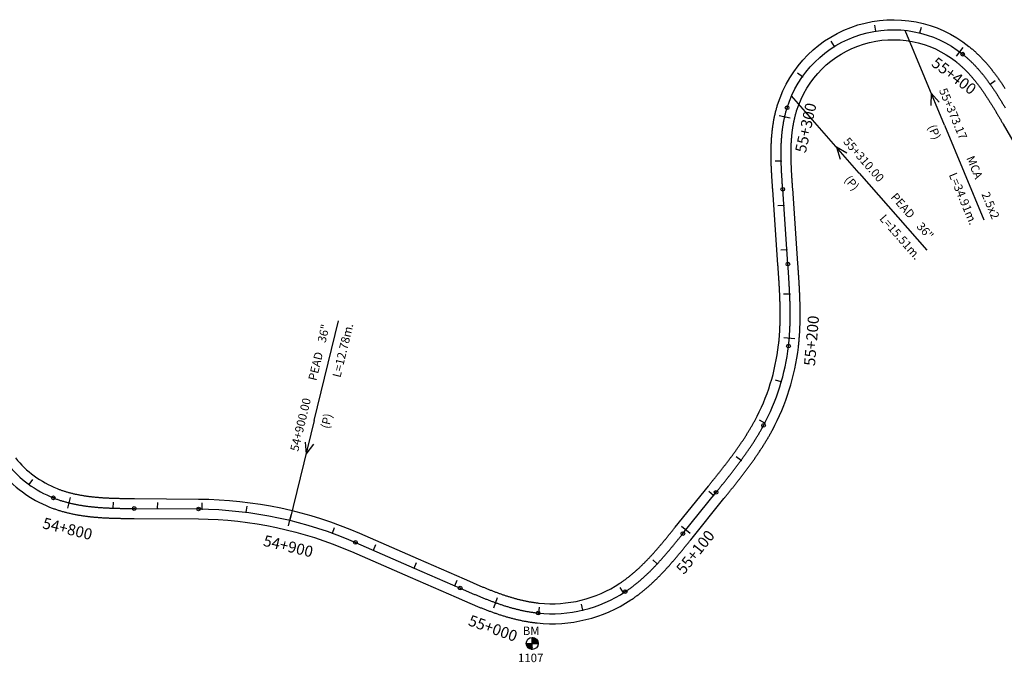
# Model space of a CAD drawing. Units: millimetres. Extents: x 752850 to 810631, y 8118200 to 8156837.
# Drawn here: x 790302 to 790746, y 8140008 to 8140297 of the extents above; entities that cross this region are included whole.
import ezdxf
from ezdxf.enums import TextEntityAlignment as Align

# ---------------------------------------------------------------- set-up
doc = ezdxf.new("R2010")
doc.units = ezdxf.units.MM
doc.header["$MEASUREMENT"] = 0
for name, color, linetype in [('1a-Alcantarillas plantas', 2, 'Continuous'), ('1a-BM', 7, 'Continuous'), ('1a-Eje Final', 240, 'Continuous'), ('1a-Estacado', 7, 'Continuous'), ('1a-Progresiva-Estacado', 2, 'Continuous'), ('1a_Borde de via', 231, 'Continuous')]:
    doc.layers.add(name, color=color, linetype=linetype)
doc.styles.add('romans', font='romans.shx', dxfattribs={"height": 2})
doc.styles.add('SIMPLEX', font='simplex.shx')
doc.styles.get("Standard").update_dxf_attribs({"font": 'ARIAL.TTF'})

# ---------------------------------------------------------------- blocks, each defined once
blk = doc.blocks.new('EJE TOTAL_DEPURADO$0$cir')
at = {"color": 0, "linetype": 'ByBlock'}
blk.add_circle((0, 0), 0.00417, dxfattribs=at)
blk.add_point((0, 0), dxfattribs=at)
blk = doc.blocks.new('EJE TOTAL_DEPURADO$0$MINORTIC')
at = {"color": 0, "linetype": 'ByBlock'}
blk.add_lwpolyline([(0, 0), (0, 0.00069)], dxfattribs=at)
blk.add_point((0, 0), dxfattribs=at)
blk = doc.blocks.new('EJE TOTAL_DEPURADO$0$MAJORTIC')
at = {"color": 0, "linetype": 'ByBlock'}
blk.add_lwpolyline([(0, -0.00069), (0, 0.00069)], dxfattribs=at)
blk.add_point((0, 0), dxfattribs=at)

msp = doc.modelspace()

# ---------------------------------------------------------------- linework, layer by layer
at = {"layer": '1a-Alcantarillas plantas', "color": 2}
for p, q in [((790718.66, 8140249.73), (790700.84, 8140292.47)), ((790680.23, 8140228.07), (790649.72, 8140262.9)), ((790712.64, 8140264.11), (790712.51, 8140258.54)), ((790716.17, 8140260.07), (790712.64, 8140264.11)), ((790718.66, 8140249.73), (790736.41, 8140207.15)), ((790674.58, 8140237.07), (790669.94, 8140239.78)), ((790669.94, 8140239.78), (790671.6, 8140234.46)), ((790680.23, 8140228.07), (790710.63, 8140193.36)), ((790434.72, 8140116.66), (790445.63, 8140161.49)), ((790434.72, 8140116.66), (790423.77, 8140071.67)), ((790430.6, 8140106.86), (790431.05, 8140101.51)), ((790431.05, 8140101.51), (790434.46, 8140105.92))]:
    msp.add_line(p, q, dxfattribs=at)
at = {"layer": '1a-BM', "color": 242}
for p, q in [((790532.9, 8140013.47), (790532.88, 8140018.87)), ((790533, 8140018.87), (790532.88, 8140018.75)), ((790533.15, 8140018.86), (790532.88, 8140018.59)), ((790533.29, 8140018.84), (790532.88, 8140018.43)), ((790533.42, 8140018.82), (790532.88, 8140018.27)), ((790533.55, 8140018.79), (790532.88, 8140018.11)), ((790533.68, 8140018.75), (790532.88, 8140017.95)), ((790533.8, 8140018.71), (790532.88, 8140017.79)), ((790533.91, 8140018.67), (790532.88, 8140017.63)), ((790534.02, 8140018.62), (790532.88, 8140017.47)), ((790534.13, 8140018.57), (790532.88, 8140017.31)), ((790534.23, 8140018.51), (790532.89, 8140017.15)), ((790534.33, 8140018.45), (790532.89, 8140017)), ((790534.43, 8140018.39), (790532.89, 8140016.84)), ((790534.52, 8140018.32), (790532.89, 8140016.68)), ((790534.61, 8140018.25), (790532.89, 8140016.52)), ((790534.69, 8140018.18), (790532.89, 8140016.36)), ((790534.77, 8140018.1), (790532.89, 8140016.2)), ((790534.85, 8140018.02), (790533.02, 8140016.17)), ((790534.93, 8140017.94), (790533.18, 8140016.17)), ((790535, 8140017.85), (790533.34, 8140016.17)), ((790535.07, 8140017.76), (790533.5, 8140016.17)), ((790535.14, 8140017.67), (790533.66, 8140016.17)), ((790535.2, 8140017.57), (790533.81, 8140016.17)), ((790535.26, 8140017.47), (790533.97, 8140016.18)), ((790535.31, 8140017.37), (790534.13, 8140016.18)), ((790535.36, 8140017.26), (790534.29, 8140016.18)), ((790535.41, 8140017.14), (790534.45, 8140016.18)), ((790535.45, 8140017.03), (790534.61, 8140016.18)), ((790535.49, 8140016.91), (790534.77, 8140016.18)), ((790535.52, 8140016.78), (790534.93, 8140016.18)), ((790535.55, 8140016.65), (790535.09, 8140016.18)), ((790535.57, 8140016.51), (790535.25, 8140016.18)), ((790535.58, 8140016.36), (790535.41, 8140016.18)), ((790530.19, 8140016.16), (790535.59, 8140016.18)), ((790530.31, 8140016.16), (790530.19, 8140016.04)), ((790530.47, 8140016.16), (790530.2, 8140015.89)), ((790530.63, 8140016.16), (790530.22, 8140015.75)), ((790530.79, 8140016.16), (790530.25, 8140015.61)), ((790530.95, 8140016.16), (790530.28, 8140015.48)), ((790531.11, 8140016.16), (790530.31, 8140015.36)), ((790531.27, 8140016.16), (790530.36, 8140015.24)), ((790531.43, 8140016.16), (790530.4, 8140015.13)), ((790531.59, 8140016.16), (790530.45, 8140015.02)), ((790531.75, 8140016.16), (790530.5, 8140014.91)), ((790531.91, 8140016.17), (790530.56, 8140014.81)), ((790532.06, 8140016.17), (790530.62, 8140014.71)), ((790532.22, 8140016.17), (790530.68, 8140014.61)), ((790532.38, 8140016.17), (790530.75, 8140014.52)), ((790532.54, 8140016.17), (790530.82, 8140014.43)), ((790532.7, 8140016.17), (790530.9, 8140014.35)), ((790532.86, 8140016.17), (790530.97, 8140014.27)), ((790532.89, 8140016.04), (790531.06, 8140014.19)), ((790532.89, 8140015.88), (790531.14, 8140014.11)), ((790532.89, 8140015.72), (790531.23, 8140014.04)), ((790532.89, 8140015.56), (790531.32, 8140013.97)), ((790532.89, 8140015.4), (790531.41, 8140013.91)), ((790532.89, 8140015.25), (790531.51, 8140013.85)), ((790532.9, 8140015.09), (790531.61, 8140013.79)), ((790532.9, 8140014.93), (790531.72, 8140013.74)), ((790532.9, 8140014.77), (790531.83, 8140013.69)), ((790532.9, 8140014.61), (790531.94, 8140013.64)), ((790532.9, 8140014.45), (790532.06, 8140013.6)), ((790532.9, 8140014.29), (790532.18, 8140013.57)), ((790532.9, 8140014.13), (790532.31, 8140013.53)), ((790532.9, 8140013.97), (790532.44, 8140013.51)), ((790532.9, 8140013.81), (790532.58, 8140013.49)), ((790532.9, 8140013.65), (790532.72, 8140013.48)), ((790532.9, 8140013.5), (790532.88, 8140013.47)), ((790535.59, 8140016.21), (790535.56, 8140016.18))]:
    msp.add_line(p, q, dxfattribs=at)
msp.add_circle((790532.89, 8140016.17), 2.7, dxfattribs=at)
at = {"layer": '1a-Eje Final'}
msp.add_lwpolyline([(790296.59, 8140097.02, 0.130213), (790317.18, 8140081.8, 0.003675), (790317.87, 8140081.53, 0.003601), (790318.57, 8140081.27, 0.003527), (790319.26, 8140081.02, 0.003453), (790319.96, 8140080.79, 0.003379), (790320.67, 8140080.56, 0.003305), (790321.37, 8140080.34, 0.003231), (790322.08, 8140080.13, 0.003157), (790322.8, 8140079.93, 0.003083), (790323.51, 8140079.73, 0.003009), (790324.23, 8140079.55, 0.002935), (790324.95, 8140079.38, 0.002861), (790325.67, 8140079.21, 0.002787), (790326.39, 8140079.05, 0.002713), (790327.12, 8140078.9, 0.002639), (790327.84, 8140078.76, 0.002565), (790328.57, 8140078.62, 0.002491), (790329.3, 8140078.49, 0.002417), (790330.03, 8140078.37, 0.002343), (790330.76, 8140078.26, 0.002269), (790331.49, 8140078.15, 0.002195), (790332.22, 8140078.05, 0.002121), (790332.96, 8140077.96, 0.002047), (790333.69, 8140077.87, 0.001973), (790334.43, 8140077.79, 0.001899), (790335.16, 8140077.71, 0.001825), (790335.9, 8140077.64, 0.001751), (790336.64, 8140077.57, 0.001677), (790337.38, 8140077.51, 0.001603), (790338.11, 8140077.46, 0.001529), (790338.85, 8140077.4, 0.001455), (790339.59, 8140077.36, 0.001381), (790340.33, 8140077.31, 0.001307), (790341.07, 8140077.27, 0.001233), (790341.81, 8140077.24, 0.001159), (790342.55, 8140077.21, 0.001085), (790343.29, 8140077.18, 0.001011), (790344.02, 8140077.15, 0.000937), (790344.76, 8140077.13, 0.000863), (790345.5, 8140077.11, 0.000789), (790346.24, 8140077.09, 0.000715), (790346.98, 8140077.08, 0.000641), (790347.72, 8140077.06, 0.000567), (790348.46, 8140077.05, 0.000493), (790349.2, 8140077.04, 0.000419), (790349.94, 8140077.03, 0.000345), (790350.68, 8140077.02, 0.000271), (790351.42, 8140077.02, 0.000197), (790352.16, 8140077.01, 0.000123), (790352.9, 8140077, 0.000049), (790353.64, 8140077), (790382.58, 8140076.77, -0.101397), (790453.26, 8140061.72), (790479.68, 8140050.18), (790500.45, 8140041.11, 0.000021), (790501.12, 8140040.81, 0.000082), (790501.8, 8140040.51, 0.000144), (790502.48, 8140040.22, 0.000206), (790503.16, 8140039.92, 0.000267), (790503.84, 8140039.63, 0.000329), (790504.52, 8140039.33, 0.000391), (790505.2, 8140039.04, 0.000452), (790505.88, 8140038.75, 0.000514), (790506.56, 8140038.46, 0.000576), (790507.24, 8140038.17, 0.000637), (790507.92, 8140037.88, 0.000699), (790508.6, 8140037.6, 0.000761), (790509.29, 8140037.32, 0.000822), (790509.97, 8140037.03, 0.000884), (790510.66, 8140036.76, 0.000946), (790511.34, 8140036.48, 0.001007), (790512.03, 8140036.21, 0.001069), (790512.72, 8140035.94, 0.001131), (790513.41, 8140035.67, 0.001192), (790514.1, 8140035.4, 0.001254), (790514.79, 8140035.14, 0.001316), (790515.49, 8140034.89, 0.001377), (790516.18, 8140034.63, 0.001439), (790516.88, 8140034.38, 0.001501), (790517.58, 8140034.14, 0.001562), (790518.28, 8140033.9, 0.001624), (790518.98, 8140033.66, 0.001686), (790519.68, 8140033.43, 0.001747), (790520.39, 8140033.2, 0.001809), (790521.09, 8140032.98, 0.001871), (790521.8, 8140032.76, 0.001932), (790522.51, 8140032.55, 0.001994), (790523.22, 8140032.35, 0.002056), (790523.93, 8140032.15, 0.002117), (790524.65, 8140031.95, 0.002179), (790525.36, 8140031.77, 0.002241), (790526.08, 8140031.58, 0.002302), (790526.8, 8140031.41, 0.002364), (790527.52, 8140031.24, 0.002426), (790528.24, 8140031.08, 0.002487), (790528.97, 8140030.93, 0.002549), (790529.69, 8140030.78, 0.002611), (790530.42, 8140030.64, 0.002672), (790531.15, 8140030.51, 0.002734), (790531.88, 8140030.39, 0.002796), (790532.61, 8140030.27, 0.002857), (790533.34, 8140030.16, 0.002919), (790534.07, 8140030.06, 0.002981), (790534.81, 8140029.97, 0.003042), (790535.54, 8140029.89, 0.173683), (790574.84, 8140039.53, 0.003063), (790575.46, 8140039.94, 0.003001), (790576.07, 8140040.36, 0.002939), (790576.67, 8140040.78, 0.002878), (790577.27, 8140041.22, 0.002816), (790577.87, 8140041.66, 0.002754), (790578.46, 8140042.1, 0.002693), (790579.04, 8140042.56, 0.002631), (790579.62, 8140043.02, 0.002569), (790580.2, 8140043.48, 0.002508), (790580.77, 8140043.95, 0.002446), (790581.33, 8140044.43, 0.002384), (790581.89, 8140044.91, 0.002323), (790582.45, 8140045.4, 0.002261), (790583, 8140045.89, 0.002199), (790583.55, 8140046.39, 0.002138), (790584.09, 8140046.89, 0.002076), (790584.63, 8140047.4, 0.002014), (790585.17, 8140047.91, 0.001953), (790585.7, 8140048.42, 0.001891), (790586.23, 8140048.94, 0.001829), (790586.75, 8140049.47, 0.001768), (790587.27, 8140049.99, 0.001706), (790587.79, 8140050.52, 0.001644), (790588.3, 8140051.06, 0.001583), (790588.81, 8140051.6, 0.001521), (790589.31, 8140052.14, 0.001459), (790589.82, 8140052.68, 0.001398), (790590.31, 8140053.23, 0.001336), (790590.81, 8140053.77, 0.001274), (790591.3, 8140054.33, 0.001213), (790591.8, 8140054.88, 0.001151), (790592.28, 8140055.44, 0.001089), (790592.77, 8140055.99, 0.001028), (790593.25, 8140056.55, 0.000966), (790593.73, 8140057.12, 0.000904), (790594.21, 8140057.68, 0.000843), (790594.69, 8140058.25, 0.000781), (790595.16, 8140058.81, 0.000719), (790595.64, 8140059.38, 0.000658), (790596.11, 8140059.95, 0.000596), (790596.58, 8140060.52, 0.000534), (790597.05, 8140061.1, 0.000473), (790597.52, 8140061.67, 0.000411), (790597.99, 8140062.24, 0.000349), (790598.45, 8140062.82, 0.000288), (790598.92, 8140063.39, 0.000226), (790599.38, 8140063.97, 0.000164), (790599.85, 8140064.54, 0.000103), (790600.31, 8140065.12, 0.000041), (790600.78, 8140065.7), (790615.75, 8140084.28, 0.000012), (790616.21, 8140084.85, 0.000049), (790616.67, 8140085.43, 0.000086), (790617.14, 8140086.01, 0.000123), (790617.6, 8140086.58, 0.00016), (790618.07, 8140087.16, 0.000197), (790618.53, 8140087.74, 0.000234), (790618.99, 8140088.31, 0.000271), (790619.45, 8140088.89, 0.000308), (790619.91, 8140089.47, 0.000345), (790620.37, 8140090.05, 0.000382), (790620.83, 8140090.63, 0.000419), (790621.29, 8140091.21, 0.000456), (790621.75, 8140091.79, 0.000493), (790622.21, 8140092.38, 0.00053), (790622.66, 8140092.96, 0.000567), (790623.12, 8140093.54, 0.000604), (790623.57, 8140094.13, 0.000641), (790624.02, 8140094.72, 0.000678), (790624.47, 8140095.3, 0.000715), (790624.92, 8140095.89, 0.000752), (790625.36, 8140096.48, 0.000789), (790625.81, 8140097.07, 0.000826), (790626.25, 8140097.67, 0.000863), (790626.69, 8140098.26, 0.0009), (790627.13, 8140098.86, 0.000937), (790627.56, 8140099.46, 0.000974), (790628, 8140100.06, 0.001011), (790628.43, 8140100.66, 0.001048), (790628.86, 8140101.26, 0.001085), (790629.28, 8140101.87, 0.001122), (790629.71, 8140102.47, 0.001159), (790630.13, 8140103.08, 0.001196), (790630.55, 8140103.69, 0.001233), (790630.96, 8140104.3, 0.00127), (790631.37, 8140104.92, 0.001307), (790631.78, 8140105.54, 0.001344), (790632.19, 8140106.16, 0.001381), (790632.59, 8140106.78, 0.001418), (790632.99, 8140107.4, 0.001455), (790633.38, 8140108.03, 0.001492), (790633.77, 8140108.65, 0.001529), (790634.16, 8140109.29, 0.001566), (790634.54, 8140109.92, 0.001603), (790634.92, 8140110.55, 0.00164), (790635.3, 8140111.19, 0.001677), (790635.67, 8140111.83, 0.001714), (790636.04, 8140112.47, 0.001751), (790636.4, 8140113.12, 0.001788), (790636.75, 8140113.77, 0.001825), (790637.11, 8140114.42, 0.094604), (790648.35, 8140150.2, 0.001838), (790648.44, 8140150.93, 0.001801), (790648.51, 8140151.67, 0.001764), (790648.59, 8140152.41, 0.001727), (790648.65, 8140153.14, 0.00169), (790648.72, 8140153.88, 0.001653), (790648.77, 8140154.62, 0.001616), (790648.83, 8140155.36, 0.001579), (790648.87, 8140156.1, 0.001542), (790648.92, 8140156.83, 0.001505), (790648.95, 8140157.57, 0.001468), (790648.99, 8140158.31, 0.001431), (790649.02, 8140159.05, 0.001394), (790649.05, 8140159.79, 0.001357), (790649.07, 8140160.53, 0.00132), (790649.08, 8140161.27, 0.001283), (790649.1, 8140162.01, 0.001246), (790649.11, 8140162.75, 0.001209), (790649.12, 8140163.49, 0.001172), (790649.12, 8140164.23, 0.001135), (790649.12, 8140164.97, 0.001098), (790649.12, 8140165.71, 0.001061), (790649.11, 8140166.45, 0.001024), (790649.1, 8140167.19, 0.000987), (790649.09, 8140167.93, 0.00095), (790649.07, 8140168.67, 0.000913), (790649.05, 8140169.41, 0.000876), (790649.03, 8140170.15, 0.000839), (790649.01, 8140170.89, 0.000802), (790648.98, 8140171.63, 0.000765), (790648.95, 8140172.37, 0.000728), (790648.92, 8140173.11, 0.000691), (790648.89, 8140173.85, 0.000654), (790648.86, 8140174.59, 0.000617), (790648.82, 8140175.33, 0.00058), (790648.78, 8140176.06, 0.000543), (790648.74, 8140176.8, 0.000506), (790648.7, 8140177.54, 0.000469), (790648.66, 8140178.28, 0.000432), (790648.62, 8140179.02, 0.000395), (790648.57, 8140179.76, 0.000358), (790648.52, 8140180.5, 0.000321), (790648.48, 8140181.23, 0.000284), (790648.43, 8140181.97, 0.000247), (790648.38, 8140182.71, 0.00021), (790648.33, 8140183.45, 0.000173), (790648.28, 8140184.19, 0.000136), (790648.23, 8140184.93, 0.000099), (790648.18, 8140185.66, 0.000062), (790648.13, 8140186.4, 0.000025), (790648.08, 8140187.14), (790645.74, 8140220.85, -0.000025), (790645.69, 8140221.59, -0.000099), (790645.64, 8140222.33, -0.000173), (790645.59, 8140223.07, -0.000247), (790645.54, 8140223.81, -0.000321), (790645.49, 8140224.54, -0.000395), (790645.45, 8140225.28, -0.000469), (790645.4, 8140226.02, -0.000543), (790645.35, 8140226.76, -0.000617), (790645.31, 8140227.5, -0.000691), (790645.27, 8140228.24, -0.000765), (790645.23, 8140228.98, -0.000839), (790645.19, 8140229.72, -0.000913), (790645.16, 8140230.45, -0.000987), (790645.13, 8140231.19, -0.001061), (790645.1, 8140231.93, -0.001135), (790645.08, 8140232.67, -0.001209), (790645.05, 8140233.41, -0.001283), (790645.04, 8140234.15, -0.001357), (790645.02, 8140234.89, -0.001431), (790645.01, 8140235.63, -0.001505), (790645.01, 8140236.37, -0.001579), (790645.01, 8140237.11, -0.001653), (790645.01, 8140237.85, -0.001727), (790645.02, 8140238.59, -0.001801), (790645.04, 8140239.33, -0.001875), (790645.06, 8140240.07, -0.001949), (790645.08, 8140240.81, -0.002023), (790645.11, 8140241.55, -0.002097), (790645.15, 8140242.29, -0.002171), (790645.2, 8140243.03, -0.002245), (790645.25, 8140243.77, -0.002319), (790645.3, 8140244.5, -0.002393), (790645.37, 8140245.24, -0.002467), (790645.44, 8140245.98, -0.002541), (790645.52, 8140246.71, -0.002615), (790645.61, 8140247.45, -0.002689), (790645.7, 8140248.18, -0.002763), (790645.8, 8140248.92, -0.002837), (790645.91, 8140249.65, -0.002911), (790646.03, 8140250.38, -0.002985), (790646.16, 8140251.11, -0.003059), (790646.3, 8140251.83, -0.003133), (790646.44, 8140252.56, -0.003207), (790646.6, 8140253.28, -0.003281), (790646.76, 8140254, -0.003355), (790646.94, 8140254.72, -0.003429), (790647.12, 8140255.44, -0.003503), (790647.31, 8140256.15, -0.003577), (790647.52, 8140256.87, -0.003651), (790647.73, 8140257.57, -0.529209), (790726.81, 8140281.73, -0.003675), (790727.38, 8140281.26, -0.003601), (790727.95, 8140280.78, -0.003527), (790728.51, 8140280.3, -0.003453), (790729.06, 8140279.81, -0.003379), (790729.61, 8140279.31, -0.003305), (790730.15, 8140278.8, -0.003231), (790730.68, 8140278.29, -0.003157), (790731.21, 8140277.77, -0.003083), (790731.73, 8140277.24, -0.003009), (790732.24, 8140276.71, -0.002935), (790732.75, 8140276.17, -0.002861), (790733.25, 8140275.62, -0.002787), (790733.74, 8140275.07, -0.002713), (790734.23, 8140274.52, -0.002639), (790734.71, 8140273.96, -0.002565), (790735.19, 8140273.39, -0.002491), (790735.66, 8140272.82, -0.002417), (790736.13, 8140272.24, -0.002343), (790736.59, 8140271.66, -0.002269), (790737.04, 8140271.08, -0.002195), (790737.49, 8140270.49, -0.002121), (790737.93, 8140269.9, -0.002047), (790738.37, 8140269.31, -0.001973), (790738.81, 8140268.71, -0.001899), (790739.24, 8140268.1, -0.001825), (790739.66, 8140267.5, -0.001751), (790740.09, 8140266.89, -0.001677), (790740.5, 8140266.28, -0.001603), (790740.92, 8140265.66, -0.001529), (790741.32, 8140265.05, -0.001455), (790741.73, 8140264.43, -0.001381), (790742.13, 8140263.81, -0.001307), (790742.53, 8140263.18, -0.001233), (790742.93, 8140262.56, -0.001159), (790743.32, 8140261.93, -0.001085), (790743.71, 8140261.3, -0.001011), (790744.1, 8140260.67, -0.000937), (790744.48, 8140260.04, -0.000863), (790744.86, 8140259.41, -0.000789), (790745.24, 8140258.77, -0.000715), (790745.62, 8140258.14, -0.000641), (790746, 8140257.5, -0.000567)], format="xyb", dxfattribs=at)
at = {"layer": '1a_Borde de via'}
for points in [[(790300.1, 8140099.83, 0.130213), (790318.84, 8140085.98, 0.003675), (790319.47, 8140085.74, 0.003601), (790320.1, 8140085.5, 0.003527), (790320.74, 8140085.27, 0.003453), (790321.38, 8140085.06, 0.003379), (790322.03, 8140084.85, 0.003305), (790322.68, 8140084.64, 0.003231), (790323.33, 8140084.45, 0.003157), (790323.99, 8140084.27, 0.003083), (790324.65, 8140084.09, 0.003009), (790325.32, 8140083.92, 0.002935), (790325.98, 8140083.75, 0.002861), (790326.66, 8140083.6, 0.002787), (790327.33, 8140083.45, 0.002713), (790328.01, 8140083.31, 0.002639), (790328.69, 8140083.18, 0.002565), (790329.37, 8140083.05, 0.002491), (790330.05, 8140082.93, 0.002417), (790330.74, 8140082.82, 0.002343), (790331.43, 8140082.71, 0.002269), (790332.12, 8140082.61, 0.002195), (790332.82, 8140082.51, 0.002121), (790333.51, 8140082.42, 0.002047), (790334.21, 8140082.34, 0.001973), (790334.91, 8140082.26, 0.001899), (790335.61, 8140082.19, 0.001825), (790336.32, 8140082.12, 0.001751), (790337.02, 8140082.06, 0.001677), (790337.73, 8140082, 0.001603), (790338.44, 8140081.94, 0.001529), (790339.15, 8140081.89, 0.001455), (790339.86, 8140081.85, 0.001381), (790340.58, 8140081.81, 0.001307), (790341.29, 8140081.77, 0.001233), (790342.01, 8140081.73, 0.001159), (790342.73, 8140081.7, 0.001085), (790343.45, 8140081.67, 0.001011), (790344.17, 8140081.65, 0.000937), (790344.89, 8140081.63, 0.000863), (790345.62, 8140081.61, 0.000789), (790346.35, 8140081.59, 0.000715), (790347.07, 8140081.57, 0.000641), (790347.8, 8140081.56, 0.000567), (790348.53, 8140081.55, 0.000493), (790349.26, 8140081.54, 0.000419), (790349.99, 8140081.53, 0.000345), (790350.73, 8140081.52, 0.000271), (790351.46, 8140081.52, 0.000197), (790352.2, 8140081.51, 0.000123), (790352.94, 8140081.5, 0.000049), (790353.68, 8140081.5), (790382.61, 8140081.27, -0.101397), (790455.06, 8140065.85), (790481.48, 8140054.3), (790502.25, 8140045.23, 0.000021), (790502.93, 8140044.93, 0.000082), (790503.6, 8140044.64, 0.000144), (790504.28, 8140044.34, 0.000206), (790504.95, 8140044.05, 0.000267), (790505.63, 8140043.76, 0.000329), (790506.3, 8140043.47, 0.000391), (790506.97, 8140043.18, 0.000452), (790507.65, 8140042.89, 0.000514), (790508.32, 8140042.6, 0.000576), (790508.99, 8140042.32, 0.000637), (790509.66, 8140042.03, 0.000699), (790510.33, 8140041.75, 0.000761), (790511, 8140041.48, 0.000822), (790511.67, 8140041.2, 0.000884), (790512.34, 8140040.93, 0.000946), (790513.01, 8140040.66, 0.001007), (790513.69, 8140040.39, 0.001069), (790514.36, 8140040.13, 0.001131), (790515.03, 8140039.87, 0.001192), (790515.7, 8140039.61, 0.001254), (790516.37, 8140039.36, 0.001316), (790517.04, 8140039.11, 0.001377), (790517.71, 8140038.87, 0.001439), (790518.38, 8140038.63, 0.001501), (790519.06, 8140038.39, 0.001562), (790519.73, 8140038.16, 0.001624), (790520.4, 8140037.93, 0.001686), (790521.08, 8140037.71, 0.001747), (790521.75, 8140037.49, 0.001809), (790522.43, 8140037.28, 0.001871), (790523.1, 8140037.07, 0.001932), (790523.78, 8140036.87, 0.001994), (790524.45, 8140036.67, 0.002056), (790525.13, 8140036.48, 0.002117), (790525.81, 8140036.3, 0.002179), (790526.48, 8140036.12, 0.002241), (790527.16, 8140035.95, 0.002302), (790527.84, 8140035.79, 0.002364), (790528.52, 8140035.63, 0.002426), (790529.2, 8140035.48, 0.002487), (790529.88, 8140035.33, 0.002549), (790530.56, 8140035.19, 0.002611), (790531.24, 8140035.06, 0.002672), (790531.92, 8140034.94, 0.002734), (790532.6, 8140034.83, 0.002796), (790533.28, 8140034.72, 0.002857), (790533.96, 8140034.62, 0.002919), (790534.65, 8140034.53, 0.002981), (790535.33, 8140034.44, 0.003042), (790536.01, 8140034.37, 0.173683), (790572.36, 8140043.28, 0.003063), (790572.93, 8140043.66, 0.003001), (790573.49, 8140044.05, 0.002939), (790574.06, 8140044.45, 0.002878), (790574.61, 8140044.85, 0.002816), (790575.17, 8140045.26, 0.002754), (790575.72, 8140045.68, 0.002693), (790576.27, 8140046.1, 0.002631), (790576.81, 8140046.53, 0.002569), (790577.35, 8140046.97, 0.002508), (790577.88, 8140047.41, 0.002446), (790578.42, 8140047.86, 0.002384), (790578.94, 8140048.31, 0.002323), (790579.47, 8140048.77, 0.002261), (790579.99, 8140049.24, 0.002199), (790580.51, 8140049.71, 0.002138), (790581.03, 8140050.18, 0.002076), (790581.54, 8140050.67, 0.002014), (790582.05, 8140051.15, 0.001953), (790582.55, 8140051.64, 0.001891), (790583.06, 8140052.14, 0.001829), (790583.56, 8140052.64, 0.001768), (790584.05, 8140053.14, 0.001706), (790584.55, 8140053.65, 0.001644), (790585.04, 8140054.16, 0.001583), (790585.53, 8140054.68, 0.001521), (790586.02, 8140055.2, 0.001459), (790586.5, 8140055.73, 0.001398), (790586.98, 8140056.25, 0.001336), (790587.47, 8140056.78, 0.001274), (790587.94, 8140057.32, 0.001213), (790588.42, 8140057.86, 0.001151), (790588.89, 8140058.4, 0.001089), (790589.37, 8140058.94, 0.001028), (790589.84, 8140059.49, 0.000966), (790590.31, 8140060.04, 0.000904), (790590.78, 8140060.59, 0.000843), (790591.24, 8140061.14, 0.000781), (790591.71, 8140061.7, 0.000719), (790592.18, 8140062.26, 0.000658), (790592.64, 8140062.82, 0.000596), (790593.11, 8140063.38, 0.000534), (790593.57, 8140063.95, 0.000473), (790594.03, 8140064.51, 0.000411), (790594.49, 8140065.08, 0.000349), (790594.96, 8140065.65, 0.000288), (790595.42, 8140066.22, 0.000226), (790595.88, 8140066.79, 0.000164), (790596.34, 8140067.37, 0.000103), (790596.81, 8140067.94, 0.000041), (790597.27, 8140068.52), (790612.24, 8140087.1, 0.000012), (790612.71, 8140087.68, 0.000049), (790613.17, 8140088.25, 0.000086), (790613.63, 8140088.83, 0.000123), (790614.1, 8140089.4, 0.00016), (790614.56, 8140089.98, 0.000197), (790615.02, 8140090.55, 0.000234), (790615.48, 8140091.12, 0.000271), (790615.94, 8140091.7, 0.000308), (790616.39, 8140092.27, 0.000345), (790616.85, 8140092.85, 0.000382), (790617.31, 8140093.42, 0.000419), (790617.76, 8140094, 0.000456), (790618.21, 8140094.57, 0.000493), (790618.66, 8140095.15, 0.00053), (790619.11, 8140095.72, 0.000567), (790619.56, 8140096.3, 0.000604), (790620, 8140096.88, 0.000641), (790620.45, 8140097.45, 0.000678), (790620.89, 8140098.03, 0.000715), (790621.33, 8140098.61, 0.000752), (790621.77, 8140099.19, 0.000789), (790622.2, 8140099.77, 0.000826), (790622.64, 8140100.35, 0.000863), (790623.07, 8140100.93, 0.0009), (790623.5, 8140101.52, 0.000937), (790623.92, 8140102.1, 0.000974), (790624.35, 8140102.69, 0.001011), (790624.77, 8140103.27, 0.001048), (790625.19, 8140103.86, 0.001085), (790625.6, 8140104.45, 0.001122), (790626.01, 8140105.04, 0.001159), (790626.42, 8140105.63, 0.001196), (790626.83, 8140106.22, 0.001233), (790627.23, 8140106.82, 0.00127), (790627.63, 8140107.41, 0.001307), (790628.02, 8140108.01, 0.001344), (790628.42, 8140108.61, 0.001381), (790628.8, 8140109.21, 0.001418), (790629.19, 8140109.81, 0.001455), (790629.57, 8140110.42, 0.001492), (790629.95, 8140111.02, 0.001529), (790630.32, 8140111.63, 0.001566), (790630.69, 8140112.24, 0.001603), (790631.05, 8140112.85, 0.00164), (790631.41, 8140113.46, 0.001677), (790631.77, 8140114.07, 0.001714), (790632.12, 8140114.69, 0.001751), (790632.47, 8140115.31, 0.001788), (790632.81, 8140115.93, 0.001825), (790633.14, 8140116.55, 0.094604), (790643.88, 8140150.72, 0.001838), (790643.96, 8140151.42, 0.001801), (790644.04, 8140152.13, 0.001764), (790644.11, 8140152.83, 0.001727), (790644.17, 8140153.54, 0.00169), (790644.23, 8140154.24, 0.001653), (790644.29, 8140154.95, 0.001616), (790644.34, 8140155.66, 0.001579), (790644.38, 8140156.37, 0.001542), (790644.42, 8140157.08, 0.001505), (790644.46, 8140157.79, 0.001468), (790644.49, 8140158.51, 0.001431), (790644.52, 8140159.22, 0.001394), (790644.55, 8140159.94, 0.001357), (790644.57, 8140160.65, 0.00132), (790644.59, 8140161.37, 0.001283), (790644.6, 8140162.08, 0.001246), (790644.61, 8140162.8, 0.001209), (790644.62, 8140163.52, 0.001172), (790644.62, 8140164.24, 0.001135), (790644.62, 8140164.96, 0.001098), (790644.62, 8140165.68, 0.001061), (790644.61, 8140166.4, 0.001024), (790644.6, 8140167.12, 0.000987), (790644.59, 8140167.84, 0.00095), (790644.57, 8140168.57, 0.000913), (790644.55, 8140169.29, 0.000876), (790644.53, 8140170.01, 0.000839), (790644.51, 8140170.74, 0.000802), (790644.49, 8140171.46, 0.000765), (790644.46, 8140172.19, 0.000728), (790644.43, 8140172.92, 0.000691), (790644.4, 8140173.64, 0.000654), (790644.36, 8140174.37, 0.000617), (790644.33, 8140175.1, 0.00058), (790644.29, 8140175.83, 0.000543), (790644.25, 8140176.56, 0.000506), (790644.21, 8140177.29, 0.000469), (790644.17, 8140178.02, 0.000432), (790644.12, 8140178.75, 0.000395), (790644.08, 8140179.48, 0.000358), (790644.03, 8140180.21, 0.000321), (790643.99, 8140180.95, 0.000284), (790643.94, 8140181.68, 0.000247), (790643.89, 8140182.41, 0.00021), (790643.84, 8140183.15, 0.000173), (790643.79, 8140183.88, 0.000136), (790643.74, 8140184.62, 0.000099), (790643.69, 8140185.36, 0.000062), (790643.64, 8140186.09, 0.000025), (790643.59, 8140186.83), (790641.26, 8140220.54, -0.000025), (790641.2, 8140221.28, -0.000099), (790641.15, 8140222.02, -0.000173), (790641.1, 8140222.76, -0.000247), (790641.05, 8140223.51, -0.000321), (790641, 8140224.25, -0.000395), (790640.95, 8140225, -0.000469), (790640.91, 8140225.74, -0.000543), (790640.86, 8140226.49, -0.000617), (790640.82, 8140227.24, -0.000691), (790640.78, 8140227.99, -0.000765), (790640.74, 8140228.75, -0.000839), (790640.7, 8140229.5, -0.000913), (790640.66, 8140230.26, -0.000987), (790640.63, 8140231.01, -0.001061), (790640.6, 8140231.77, -0.001135), (790640.58, 8140232.53, -0.001209), (790640.56, 8140233.29, -0.001283), (790640.54, 8140234.06, -0.001357), (790640.52, 8140234.82, -0.001431), (790640.51, 8140235.59, -0.001505), (790640.51, 8140236.35, -0.001579), (790640.51, 8140237.12, -0.001653), (790640.51, 8140237.89, -0.001727), (790640.52, 8140238.66, -0.001801), (790640.54, 8140239.44, -0.001875), (790640.56, 8140240.21, -0.001949), (790640.59, 8140240.99, -0.002023), (790640.62, 8140241.76, -0.002097), (790640.66, 8140242.54, -0.002171), (790640.71, 8140243.32, -0.002245), (790640.76, 8140244.1, -0.002319), (790640.82, 8140244.87, -0.002393), (790640.89, 8140245.65, -0.002467), (790640.96, 8140246.44, -0.002541), (790641.05, 8140247.22, -0.002615), (790641.14, 8140248, -0.002689), (790641.24, 8140248.78, -0.002763), (790641.35, 8140249.56, -0.002837), (790641.47, 8140250.35, -0.002911), (790641.6, 8140251.13, -0.002985), (790641.73, 8140251.91, -0.003059), (790641.88, 8140252.69, -0.003133), (790642.04, 8140253.47, -0.003207), (790642.2, 8140254.25, -0.003281), (790642.38, 8140255.03, -0.003355), (790642.57, 8140255.81, -0.003429), (790642.77, 8140256.59, -0.003503), (790642.98, 8140257.36, -0.003577), (790643.2, 8140258.14, -0.003651), (790643.43, 8140258.91, -0.529209), (790729.63, 8140285.23, -0.003675), (790730.25, 8140284.72, -0.003601), (790730.87, 8140284.21, -0.003527), (790731.48, 8140283.68, -0.003453), (790732.08, 8140283.15, -0.003379), (790732.67, 8140282.61, -0.003305), (790733.25, 8140282.06, -0.003231), (790733.83, 8140281.51, -0.003157), (790734.39, 8140280.95, -0.003083), (790734.95, 8140280.38, -0.003009), (790735.5, 8140279.81, -0.002935), (790736.04, 8140279.23, -0.002861), (790736.58, 8140278.65, -0.002787), (790737.11, 8140278.06, -0.002713), (790737.63, 8140277.47, -0.002639), (790738.14, 8140276.87, -0.002565), (790738.65, 8140276.27, -0.002491), (790739.15, 8140275.67, -0.002417), (790739.64, 8140275.06, -0.002343), (790740.13, 8140274.44, -0.002269), (790740.6, 8140273.83, -0.002195), (790741.08, 8140273.21, -0.002121), (790741.54, 8140272.59, -0.002047), (790742.01, 8140271.96, -0.001973), (790742.46, 8140271.33, -0.001899), (790742.91, 8140270.7, -0.001825), (790743.36, 8140270.07, -0.001751), (790743.79, 8140269.44, -0.001677), (790744.23, 8140268.8, -0.001603), (790744.66, 8140268.16, -0.001529), (790745.08, 8140267.53, -0.001455), (790745.5, 8140266.88, -0.001381), (790745.92, 8140266.24, -0.001307)], [(790293.08, 8140094.21, 0.130213), (790315.52, 8140077.61, 0.003675), (790316.27, 8140077.32, 0.003601), (790317.03, 8140077.04, 0.003527), (790317.79, 8140076.77, 0.003453), (790318.54, 8140076.52, 0.003379), (790319.31, 8140076.27, 0.003305), (790320.07, 8140076.03, 0.003231), (790320.83, 8140075.8, 0.003157), (790321.6, 8140075.59, 0.003083), (790322.37, 8140075.38, 0.003009), (790323.14, 8140075.19, 0.002935), (790323.91, 8140075, 0.002861), (790324.68, 8140074.82, 0.002787), (790325.45, 8140074.65, 0.002713), (790326.22, 8140074.49, 0.002639), (790327, 8140074.34, 0.002565), (790327.77, 8140074.19, 0.002491), (790328.54, 8140074.06, 0.002417), (790329.31, 8140073.93, 0.002343), (790330.09, 8140073.81, 0.002269), (790330.86, 8140073.7, 0.002195), (790331.63, 8140073.59, 0.002121), (790332.4, 8140073.49, 0.002047), (790333.17, 8140073.4, 0.001973), (790333.94, 8140073.31, 0.001899), (790334.71, 8140073.23, 0.001825), (790335.48, 8140073.16, 0.001751), (790336.25, 8140073.09, 0.001677), (790337.02, 8140073.03, 0.001603), (790337.79, 8140072.97, 0.001529), (790338.55, 8140072.91, 0.001455), (790339.32, 8140072.86, 0.001381), (790340.08, 8140072.82, 0.001307), (790340.84, 8140072.78, 0.001233), (790341.6, 8140072.74, 0.001159), (790342.36, 8140072.71, 0.001085), (790343.12, 8140072.68, 0.001011), (790343.88, 8140072.65, 0.000937), (790344.63, 8140072.63, 0.000863), (790345.39, 8140072.61, 0.000789), (790346.14, 8140072.59, 0.000715), (790346.9, 8140072.58, 0.000641), (790347.65, 8140072.56, 0.000567), (790348.4, 8140072.55, 0.000493), (790349.15, 8140072.54, 0.000419), (790349.89, 8140072.53, 0.000345), (790350.64, 8140072.52, 0.000271), (790351.38, 8140072.52, 0.000197), (790352.13, 8140072.51, 0.000123), (790352.87, 8140072.5, 0.000049), (790353.61, 8140072.5), (790382.54, 8140072.27, -0.101397), (790451.46, 8140057.6), (790477.88, 8140046.05), (790498.64, 8140036.98, 0.000021), (790499.32, 8140036.69, 0.000082), (790500, 8140036.39, 0.000144), (790500.68, 8140036.09, 0.000206), (790501.37, 8140035.8, 0.000267), (790502.05, 8140035.5, 0.000329), (790502.73, 8140035.2, 0.000391), (790503.42, 8140034.91, 0.000452), (790504.11, 8140034.61, 0.000514), (790504.8, 8140034.32, 0.000576), (790505.49, 8140034.03, 0.000637), (790506.18, 8140033.73, 0.000699), (790506.88, 8140033.44, 0.000761), (790507.57, 8140033.16, 0.000822), (790508.27, 8140032.87, 0.000884), (790508.97, 8140032.58, 0.000946), (790509.67, 8140032.3, 0.001007), (790510.38, 8140032.02, 0.001069), (790511.08, 8140031.74, 0.001131), (790511.79, 8140031.47, 0.001192), (790512.51, 8140031.2, 0.001254), (790513.22, 8140030.93, 0.001316), (790513.94, 8140030.66, 0.001377), (790514.65, 8140030.4, 0.001439), (790515.38, 8140030.14, 0.001501), (790516.1, 8140029.89, 0.001562), (790516.83, 8140029.64, 0.001624), (790517.55, 8140029.39, 0.001686), (790518.29, 8140029.15, 0.001747), (790519.02, 8140028.91, 0.001809), (790519.76, 8140028.68, 0.001871), (790520.5, 8140028.46, 0.001932), (790521.24, 8140028.23, 0.001994), (790521.99, 8140028.02, 0.002056), (790522.73, 8140027.81, 0.002117), (790523.49, 8140027.61, 0.002179), (790524.24, 8140027.41, 0.002241), (790525, 8140027.22, 0.002302), (790525.76, 8140027.03, 0.002364), (790526.52, 8140026.85, 0.002426), (790527.28, 8140026.68, 0.002487), (790528.05, 8140026.52, 0.002549), (790528.82, 8140026.36, 0.002611), (790529.59, 8140026.22, 0.002672), (790530.37, 8140026.08, 0.002734), (790531.15, 8140025.94, 0.002796), (790531.93, 8140025.82, 0.002857), (790532.71, 8140025.71, 0.002919), (790533.5, 8140025.6, 0.002981), (790534.29, 8140025.5, 0.003042), (790535.08, 8140025.42, 0.173683), (790577.32, 8140035.77, 0.003063), (790577.98, 8140036.21, 0.003001), (790578.64, 8140036.66, 0.002939), (790579.29, 8140037.12, 0.002878), (790579.93, 8140037.59, 0.002816), (790580.56, 8140038.06, 0.002754), (790581.19, 8140038.53, 0.002693), (790581.82, 8140039.02, 0.002631), (790582.43, 8140039.5, 0.002569), (790583.04, 8140040, 0.002508), (790583.65, 8140040.5, 0.002446), (790584.25, 8140041, 0.002384), (790584.84, 8140041.51, 0.002323), (790585.43, 8140042.03, 0.002261), (790586.01, 8140042.55, 0.002199), (790586.59, 8140043.07, 0.002138), (790587.16, 8140043.6, 0.002076), (790587.73, 8140044.13, 0.002014), (790588.29, 8140044.67, 0.001953), (790588.85, 8140045.21, 0.001891), (790589.4, 8140045.75, 0.001829), (790589.94, 8140046.3, 0.001768), (790590.49, 8140046.85, 0.001706), (790591.02, 8140047.4, 0.001644), (790591.56, 8140047.95, 0.001583), (790592.08, 8140048.51, 0.001521), (790592.61, 8140049.07, 0.001459), (790593.13, 8140049.63, 0.001398), (790593.64, 8140050.2, 0.001336), (790594.16, 8140050.77, 0.001274), (790594.67, 8140051.33, 0.001213), (790595.17, 8140051.9, 0.001151), (790595.67, 8140052.48, 0.001089), (790596.17, 8140053.05, 0.001028), (790596.67, 8140053.62, 0.000966), (790597.16, 8140054.2, 0.000904), (790597.65, 8140054.77, 0.000843), (790598.13, 8140055.35, 0.000781), (790598.62, 8140055.93, 0.000719), (790599.1, 8140056.51, 0.000658), (790599.58, 8140057.09, 0.000596), (790600.06, 8140057.67, 0.000534), (790600.53, 8140058.24, 0.000473), (790601.01, 8140058.82, 0.000411), (790601.48, 8140059.4, 0.000349), (790601.95, 8140059.98, 0.000288), (790602.42, 8140060.56, 0.000226), (790602.88, 8140061.14, 0.000164), (790603.35, 8140061.72, 0.000103), (790603.82, 8140062.3, 0.000041), (790604.28, 8140062.87), (790619.25, 8140081.45, 0.000012), (790619.72, 8140082.03, 0.000049), (790620.18, 8140082.61, 0.000086), (790620.64, 8140083.18, 0.000123), (790621.11, 8140083.76, 0.00016), (790621.58, 8140084.34, 0.000197), (790622.04, 8140084.92, 0.000234), (790622.51, 8140085.5, 0.000271), (790622.97, 8140086.09, 0.000308), (790623.44, 8140086.67, 0.000345), (790623.9, 8140087.25, 0.000382), (790624.36, 8140087.84, 0.000419), (790624.83, 8140088.43, 0.000456), (790625.29, 8140089.01, 0.000493), (790625.75, 8140089.6, 0.00053), (790626.21, 8140090.19, 0.000567), (790626.67, 8140090.79, 0.000604), (790627.13, 8140091.38, 0.000641), (790627.59, 8140091.98, 0.000678), (790628.05, 8140092.57, 0.000715), (790628.5, 8140093.17, 0.000752), (790628.96, 8140093.78, 0.000789), (790629.41, 8140094.38, 0.000826), (790629.86, 8140094.98, 0.000863), (790630.31, 8140095.59, 0.0009), (790630.76, 8140096.2, 0.000937), (790631.21, 8140096.81, 0.000974), (790631.65, 8140097.43, 0.001011), (790632.09, 8140098.04, 0.001048), (790632.53, 8140098.66, 0.001085), (790632.97, 8140099.28, 0.001122), (790633.4, 8140099.91, 0.001159), (790633.84, 8140100.53, 0.001196), (790634.27, 8140101.16, 0.001233), (790634.69, 8140101.79, 0.00127), (790635.12, 8140102.43, 0.001307), (790635.54, 8140103.06, 0.001344), (790635.96, 8140103.7, 0.001381), (790636.37, 8140104.34, 0.001418), (790636.79, 8140104.99, 0.001455), (790637.2, 8140105.64, 0.001492), (790637.6, 8140106.29, 0.001529), (790638, 8140106.94, 0.001566), (790638.4, 8140107.6, 0.001603), (790638.79, 8140108.26, 0.00164), (790639.18, 8140108.92, 0.001677), (790639.57, 8140109.59, 0.001714), (790639.95, 8140110.26, 0.001751), (790640.33, 8140110.93, 0.001788), (790640.7, 8140111.61, 0.001825), (790641.07, 8140112.29, 0.094604), (790652.82, 8140149.68, 0.001838), (790652.91, 8140150.45, 0.001801), (790652.99, 8140151.21, 0.001764), (790653.07, 8140151.98, 0.001727), (790653.14, 8140152.75, 0.00169), (790653.2, 8140153.52, 0.001653), (790653.26, 8140154.29, 0.001616), (790653.32, 8140155.05, 0.001579), (790653.36, 8140155.82, 0.001542), (790653.41, 8140156.59, 0.001505), (790653.45, 8140157.35, 0.001468), (790653.48, 8140158.12, 0.001431), (790653.52, 8140158.88, 0.001394), (790653.54, 8140159.65, 0.001357), (790653.57, 8140160.41, 0.00132), (790653.58, 8140161.17, 0.001283), (790653.6, 8140161.94, 0.001246), (790653.61, 8140162.7, 0.001209), (790653.62, 8140163.46, 0.001172), (790653.62, 8140164.22, 0.001135), (790653.62, 8140164.98, 0.001098), (790653.62, 8140165.74, 0.001061), (790653.61, 8140166.5, 0.001024), (790653.6, 8140167.26, 0.000987), (790653.59, 8140168.02, 0.00095), (790653.57, 8140168.77, 0.000913), (790653.55, 8140169.53, 0.000876), (790653.53, 8140170.28, 0.000839), (790653.51, 8140171.04, 0.000802), (790653.48, 8140171.79, 0.000765), (790653.45, 8140172.55, 0.000728), (790653.42, 8140173.3, 0.000691), (790653.39, 8140174.05, 0.000654), (790653.35, 8140174.8, 0.000617), (790653.32, 8140175.55, 0.00058), (790653.28, 8140176.3, 0.000543), (790653.24, 8140177.05, 0.000506), (790653.2, 8140177.8, 0.000469), (790653.15, 8140178.54, 0.000432), (790653.11, 8140179.29, 0.000395), (790653.06, 8140180.04, 0.000358), (790653.02, 8140180.78, 0.000321), (790652.97, 8140181.52, 0.000284), (790652.92, 8140182.27, 0.000247), (790652.87, 8140183.01, 0.00021), (790652.82, 8140183.75, 0.000173), (790652.77, 8140184.49, 0.000136), (790652.72, 8140185.23, 0.000099), (790652.67, 8140185.97, 0.000062), (790652.62, 8140186.71, 0.000025), (790652.57, 8140187.45), (790650.23, 8140221.16, -0.000025), (790650.18, 8140221.9, -0.000099), (790650.13, 8140222.64, -0.000173), (790650.08, 8140223.37, -0.000247), (790650.03, 8140224.11, -0.000321), (790649.98, 8140224.84, -0.000395), (790649.94, 8140225.57, -0.000469), (790649.89, 8140226.3, -0.000543), (790649.85, 8140227.03, -0.000617), (790649.8, 8140227.76, -0.000691), (790649.76, 8140228.48, -0.000765), (790649.72, 8140229.21, -0.000839), (790649.69, 8140229.93, -0.000913), (790649.66, 8140230.65, -0.000987), (790649.63, 8140231.37, -0.001061), (790649.6, 8140232.09, -0.001135), (790649.57, 8140232.81, -0.001209), (790649.55, 8140233.53, -0.001283), (790649.54, 8140234.25, -0.001357), (790649.52, 8140234.96, -0.001431), (790649.51, 8140235.68, -0.001505), (790649.51, 8140236.39, -0.001579), (790649.51, 8140237.1, -0.001653), (790649.51, 8140237.81, -0.001727), (790649.52, 8140238.52, -0.001801), (790649.54, 8140239.23, -0.001875), (790649.55, 8140239.93, -0.001949), (790649.58, 8140240.64, -0.002023), (790649.61, 8140241.34, -0.002097), (790649.64, 8140242.04, -0.002171), (790649.69, 8140242.74, -0.002245), (790649.73, 8140243.44, -0.002319), (790649.79, 8140244.13, -0.002393), (790649.85, 8140244.83, -0.002467), (790649.92, 8140245.52, -0.002541), (790649.99, 8140246.21, -0.002615), (790650.07, 8140246.9, -0.002689), (790650.16, 8140247.58, -0.002763), (790650.26, 8140248.27, -0.002837), (790650.36, 8140248.95, -0.002911), (790650.47, 8140249.63, -0.002985), (790650.59, 8140250.3, -0.003059), (790650.72, 8140250.98, -0.003133), (790650.85, 8140251.65, -0.003207), (790650.99, 8140252.31, -0.003281), (790651.14, 8140252.98, -0.003355), (790651.3, 8140253.64, -0.003429), (790651.47, 8140254.29, -0.003503), (790651.65, 8140254.95, -0.003577), (790651.83, 8140255.6, -0.003651), (790652.03, 8140256.24, -0.529209), (790723.99, 8140278.22, -0.003675), (790724.51, 8140277.79, -0.003601), (790725.03, 8140277.36, -0.003527), (790725.54, 8140276.92, -0.003453), (790726.05, 8140276.47, -0.003379), (790726.55, 8140276.01, -0.003305), (790727.05, 8140275.54, -0.003231), (790727.54, 8140275.07, -0.003157), (790728.02, 8140274.59, -0.003083), (790728.5, 8140274.1, -0.003009), (790728.98, 8140273.61, -0.002935), (790729.45, 8140273.11, -0.002861), (790729.92, 8140272.6, -0.002787), (790730.38, 8140272.08, -0.002713), (790730.83, 8140271.57, -0.002639), (790731.29, 8140271.04, -0.002565), (790731.73, 8140270.51, -0.002491), (790732.18, 8140269.97, -0.002417), (790732.61, 8140269.43, -0.002343), (790733.05, 8140268.88, -0.002269), (790733.48, 8140268.33, -0.002195), (790733.9, 8140267.78, -0.002121), (790734.32, 8140267.21, -0.002047), (790734.74, 8140266.65, -0.001973), (790735.16, 8140266.08, -0.001899), (790735.57, 8140265.5, -0.001825), (790735.97, 8140264.92, -0.001751), (790736.38, 8140264.34, -0.001677), (790736.78, 8140263.76, -0.001603), (790737.17, 8140263.17, -0.001529), (790737.57, 8140262.57, -0.001455), (790737.96, 8140261.97, -0.001381), (790738.35, 8140261.37, -0.001307), (790738.73, 8140260.77, -0.001233), (790739.12, 8140260.16, -0.001159), (790739.5, 8140259.55, -0.001085), (790739.88, 8140258.94, -0.001011), (790740.26, 8140258.33, -0.000937), (790740.63, 8140257.71, -0.000863), (790741.01, 8140257.09, -0.000789), (790741.38, 8140256.46, -0.000715), (790741.75, 8140255.84, -0.000641), (790742.12, 8140255.21, -0.000567), (790742.49, 8140254.58, -0.000493), (790742.86, 8140253.95, -0.000419), (790743.23, 8140253.32, -0.000345), (790743.6, 8140252.69, -0.000271), (790743.97, 8140252.05, -0.000197), (790744.34, 8140251.41, -0.000123), (790744.71, 8140250.77, -0.000049), (790745.08, 8140250.13), (790772.17, 8140203.23, -0.000011)]]:
    msp.add_lwpolyline(points, format="xyb", dxfattribs=at)

# ---------------------------------------------------------------- block references
at = {"layer": '1a-Estacado', "color": 0, "linetype": 'Continuous'}
for name, p, xscale, yscale, zscale, rotation in [('EJE TOTAL_DEPURADO$0$MINORTIC', (790687.71, 8140292.15), 4000.000000000002, 4000.000000000002, 4000, 8.947624483786555), ('EJE TOTAL_DEPURADO$0$MINORTIC', (790707.56, 8140291.28), 4000, 4000, 4000, 346.0293126867522), ('EJE TOTAL_DEPURADO$0$MINORTIC', (790669.09, 8140285.22), 4000, 4000, 4000, 31.86593628986681), ('EJE TOTAL_DEPURADO$0$MAJORTIC', (790725.5, 8140282.75), 3600, 3600, 3600, 323.1110008599955), ('EJE TOTAL_DEPURADO$0$cir', (790726.81, 8140281.73), 200, 200, 200, 321.2077559150538), ('EJE TOTAL_DEPURADO$0$MINORTIC', (790654.64, 8140271.59), 4000, 4000, 4000, 54.78424809151118), ('EJE TOTAL_DEPURADO$0$MINORTIC', (790739.15, 8140268.24), 4000, 4000, 4000, 305.400764301902), ('EJE TOTAL_DEPURADO$0$cir', (790647.73, 8140257.57), 199.9999999999999, 199.9999999999999, 200, 72.76048975709412), ('EJE TOTAL_DEPURADO$0$MAJORTIC', (790646.63, 8140253.41), 3600, 3600, 3600, 77.41453329135804), ('EJE TOTAL_DEPURADO$0$MINORTIC', (790645.05, 8140233.52), 4000.000000000004, 4000.000000000003, 4000, 91.46731639375902), ('EJE TOTAL_DEPURADO$0$cir', (790645.74, 8140220.85), 200, 200, 200, 93.9599510057961), ('EJE TOTAL_DEPURADO$0$MINORTIC', (790646.25, 8140213.56), 3999.999999999999, 4000, 4000, 93.95995100579611), ('EJE TOTAL_DEPURADO$0$MINORTIC', (790647.63, 8140193.61), 4000.000000000003, 4000.000000000003, 4000, 93.95995100625667), ('EJE TOTAL_DEPURADO$0$cir', (790648.08, 8140187.14), 200, 200, 200, 93.95993067988891), ('EJE TOTAL_DEPURADO$0$MINORTIC', (790648.9, 8140173.65), 4000.000000000004, 4000.000000000003, 4000, 92.54444138957167), ('EJE TOTAL_DEPURADO$0$MAJORTIC', (790648.7, 8140153.66), 3599.999999999999, 3600, 3600, 85.25983646374763), ('EJE TOTAL_DEPURADO$0$cir', (790648.35, 8140150.2), 200, 200, 200, 83.36021143735366), ('EJE TOTAL_DEPURADO$0$MINORTIC', (790645.1, 8140134.02), 4000.000000000004, 4000.000000000004, 4000, 73.89439472738293), ('EJE TOTAL_DEPURADO$0$MINORTIC', (790637.67, 8140115.49), 3999.999999999999, 3999.999999999999, 4000, 62.43523883600324), ('EJE TOTAL_DEPURADO$0$cir', (790637.11, 8140114.42), 200.0000000000001, 200.0000000000001, 200, 61.74292331987368), ('EJE TOTAL_DEPURADO$0$MINORTIC', (790626.96, 8140098.62), 4000, 4000, 4000, 53.71023265331037), ('EJE TOTAL_DEPURADO$0$MINORTIC', (790306.28, 8140087.79), 4000, 4000, 4000, 324.070315768145), ('EJE TOTAL_DEPURADO$0$cir', (790317.18, 8140081.8), 200, 200, 200, 338.3587113178177), ('EJE TOTAL_DEPURADO$0$MINORTIC', (790614.62, 8140082.88), 4000, 4000, 4000, 51.1432040785927), ('EJE TOTAL_DEPURADO$0$cir', (790615.75, 8140084.28), 200, 200, 200, 51.14320408277739), ('EJE TOTAL_DEPURADO$0$MAJORTIC', (790324.35, 8140079.52), 3600, 3600, 3600, 346.1103566316591), ('EJE TOTAL_DEPURADO$0$MINORTIC', (790344.18, 8140077.15), 4000, 4000, 4000, 358.1697104869139), ('EJE TOTAL_DEPURADO$0$MINORTIC', (790364.17, 8140076.92), 4000, 4000, 4000, 359.5581497292661), ('EJE TOTAL_DEPURADO$0$MINORTIC', (790384.17, 8140076.75), 3999.999999999997, 3999.999999999997, 4000, 359.0504350922206), ('EJE TOTAL_DEPURADO$0$cir', (790353.64, 8140077), 200, 200, 200, 359.5581497292661), ('EJE TOTAL_DEPURADO$0$cir', (790382.58, 8140076.77), 200, 200, 200, 359.5581497292661), ('EJE TOTAL_DEPURADO$0$MINORTIC', (790404.11, 8140075.31), 4000.000000000001, 4000.000000000001, 4000, 352.6842373671241), ('EJE TOTAL_DEPURADO$0$MAJORTIC', (790423.77, 8140071.67), 3600, 3600, 3600, 346.3180396528548), ('EJE TOTAL_DEPURADO$0$MINORTIC', (790442.9, 8140065.87), 4000.000000000003, 4000.000000000003, 4000, 339.9518419192192), ('EJE TOTAL_DEPURADO$0$cir', (790600.78, 8140065.7), 200, 200, 200, 51.14320408277739), ('EJE TOTAL_DEPURADO$0$MAJORTIC', (790602.07, 8140067.31), 3599.999999999999, 3599.999999999999, 3600, 51.14320408277742), ('EJE TOTAL_DEPURADO$0$cir', (790453.26, 8140061.72), 200, 200, 200, 336.3988299535592), ('EJE TOTAL_DEPURADO$0$MINORTIC', (790461.36, 8140058.18), 4000, 4000, 4000, 336.3988299535592), ('EJE TOTAL_DEPURADO$0$MINORTIC', (790479.68, 8140050.18), 4000, 4000, 4000, 336.3988299657836), ('EJE TOTAL_DEPURADO$0$MINORTIC', (790479.68, 8140050.18), 4000, 4000, 4000, 336.3988299657836), ('EJE TOTAL_DEPURADO$0$MINORTIC', (790589.2, 8140052.01), 4000, 4000, 4000, 46.99431923666319), ('EJE TOTAL_DEPURADO$0$MINORTIC', (790498.01, 8140042.17), 4000, 4000, 4000, 336.3988299657836), ('EJE TOTAL_DEPURADO$0$cir', (790500.45, 8140041.11), 200, 200, 200, 336.3988299657836), ('EJE TOTAL_DEPURADO$0$MINORTIC', (790574.06, 8140039.02), 4000, 4000, 4000, 32.5883057908553), ('EJE TOTAL_DEPURADO$0$cir', (790574.84, 8140039.53), 200, 200, 200, 33.4770054221233), ('EJE TOTAL_DEPURADO$0$MAJORTIC', (790516.49, 8140034.52), 3600, 3600, 3600, 340.2795482888767), ('EJE TOTAL_DEPURADO$0$cir', (790535.54, 8140029.89), 200, 200, 200, 354.0650286507012), ('EJE TOTAL_DEPURADO$0$MINORTIC', (790535.88, 8140029.86), 4000, 4000, 4000, 354.3911194477097), ('EJE TOTAL_DEPURADO$0$MINORTIC', (790555.74, 8140031.23), 4000, 4000, 4000, 13.48971261711565)]:
    msp.add_blockref(name, p, dxfattribs=dict(at, xscale=xscale, yscale=yscale, zscale=zscale, rotation=rotation))

# ---------------------------------------------------------------- texts
at = {"layer": '1a-Alcantarillas plantas', "color": 2}
for s, rotation, p in [('55+373.17', 292.6348, (790716.07, 8140265.44)), ('(P)', 292.6348, (790711.02, 8140249.03)), ('55+310.00', 311.2134, (790672.77, 8140242.13)), ('MCA', 292.6348, (790728.37, 8140234.94)), ('(P)', 311.2134, (790673.21, 8140224.97)), ('L=34.91m.', 292.6348, (790720.48, 8140227.37)), ('PEAD', 311.2134, (790694.15, 8140217.15)), ('2.5x2', 292.6348, (790735.19, 8140218.68)), ('L=15.51m.', 311.2134, (790689.08, 8140207.45)), ('36"', 311.2134, (790705.79, 8140203.9)), ('36"', 76.3181, (790439.79, 8140151.47)), ('L=12.78m.', 76.3181, (790446.49, 8140135.75)), ('PEAD', 76.3181, (790435.65, 8140134.33)), ('54+900.00', 76.3181, (790427.5, 8140102.47)), ('(P)', 76.3181, (790441.28, 8140112.7))]:
    msp.add_text(s, height=3.8, rotation=rotation, dxfattribs=at).set_placement(p)
at = {"layer": '1a-Alcantarillas plantas', "style": 'romans'}
for rotation, p in [(311.2134, (790669.94, 8140239.78)), (76.3181, (790431.05, 8140101.51))]:
    msp.add_text('0+000', height=0.02, rotation=rotation, dxfattribs=at).set_placement(p, align=Align.MIDDLE_CENTER)
at = {"layer": '1a-BM', "style": 'romans'}
msp.add_text('BM', height=3.8, dxfattribs=at).set_placement((790528.61, 8140019.98, 417.85))
at = {"layer": '1a-BM', "color": 242, "style": 'romans'}
msp.add_text('1107', height=3.8, dxfattribs=at).set_placement((790526.45, 8140007.75))
at = {"layer": '1a-Progresiva-Estacado', "color": 7, "style": 'SIMPLEX'}
for s, rotation, p in [('55+400', 323.1115, (790722.92, 8140271.95)), ('55+300', 77.4149, (790656.13, 8140248.55)), ('55+200', 85.2597, (790658.72, 8140152.59)), ('54+800', 346.1104, (790323.58, 8140067.87)), ('55+100', 51.1431, (790606.39, 8140057.37)), ('54+900', 346.318, (790423.01, 8140060.01)), ('55+000', 340.2795, (790515.22, 8140023.02))]:
    msp.add_text(s, height=5, rotation=rotation, dxfattribs=at).set_placement(p, align=Align.MIDDLE_CENTER)

doc.saveas('drawing.dxf')
